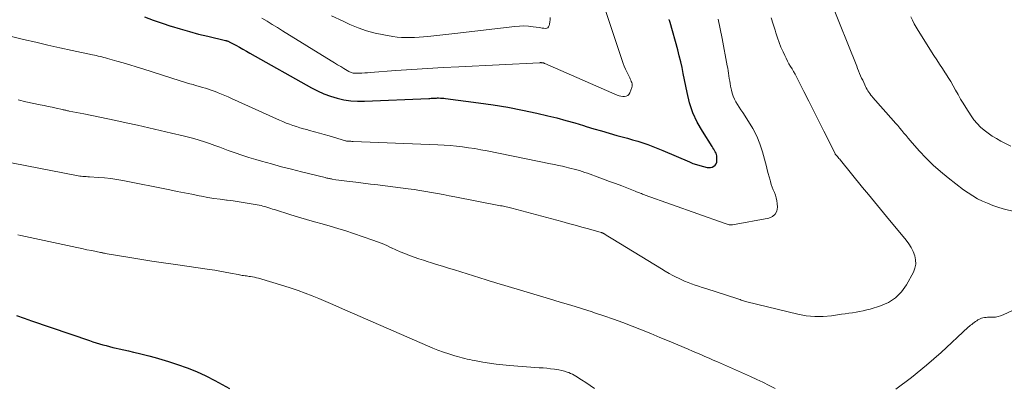
# Model space of a CAD drawing. Units: feet. Extents: x 2020000 to 2025000, y 510000 to 515008.
# Drawn here: x 2021664 to 2021837, y 510836 to 510901 of the extents above; entities that cross this region are included whole.
import ezdxf

# ---------------------------------------------------------------- set-up
doc = ezdxf.new("R2010")
doc.units = ezdxf.units.FT
doc.header["$LTSCALE"] = 100
doc.header["$MEASUREMENT"] = 0
doc.layers.add('CONTOUR INDEX', color=32, linetype='Continuous', lineweight=25)
doc.layers.add('CONTOUR INTERMEDIATE', color=40, linetype='Continuous', lineweight=15)

msp = doc.modelspace()

# ---------------------------------------------------------------- linework, layer by layer
at = {"layer": 'CONTOUR INDEX', "flags": 128}
for points, elevation in [([(2021686.23, 510901.25), (2021687.77, 510900.68), (2021689.32, 510900.14), (2021690.87, 510899.62), (2021690.91, 510899.61), (2021692.49, 510899.12), (2021694.09, 510898.66), (2021695.69, 510898.24), (2021697.3, 510897.84), (2021700.42, 510897.1), (2021700.52, 510897.08), (2021700.61, 510897.05), (2021700.71, 510897.03), (2021700.8, 510897), (2021700.89, 510896.96), (2021700.98, 510896.93), (2021701.07, 510896.89), (2021701.15, 510896.84), (2021702.23, 510896.27), (2021702.85, 510895.93), (2021703.47, 510895.6), (2021704.09, 510895.25), (2021704.7, 510894.91), (2021715.44, 510888.85), (2021716.52, 510888.29), (2021717.63, 510887.79), (2021718.77, 510887.37), (2021719.94, 510887.01), (2021721.12, 510886.74), (2021722.32, 510886.55), (2021723.53, 510886.48), (2021724.75, 510886.47), (2021736.01, 510886.97), (2021736.2, 510886.98), (2021736.39, 510886.99), (2021736.57, 510887), (2021736.76, 510887.02), (2021736.95, 510887.03), (2021737.14, 510887.04), (2021737.32, 510887.04), (2021737.51, 510887.05), (2021737.72, 510887.05), (2021738.02, 510887.04), (2021738.31, 510887.03), (2021738.6, 510887), (2021738.89, 510886.97), (2021744.7, 510886.23), (2021747.27, 510885.86), (2021749.83, 510885.44), (2021752.38, 510884.94), (2021754.91, 510884.38), (2021756.8, 510883.94), (2021758.38, 510883.55), (2021759.96, 510883.14), (2021761.53, 510882.69), (2021763.09, 510882.23), (2021763.51, 510882.09), (2021764.86, 510881.68), (2021766.22, 510881.28), (2021767.57, 510880.89), (2021768.93, 510880.51), (2021769.85, 510880.26), (2021770.75, 510880.01), (2021771.65, 510879.75), (2021772.55, 510879.47), (2021773.44, 510879.19), (2021774.33, 510878.89), (2021775.21, 510878.57), (2021776.08, 510878.23), (2021776.95, 510877.87), (2021781.62, 510875.86), (2021782.22, 510875.62), (2021782.83, 510875.4), (2021783.45, 510875.22), (2021784.07, 510875.05), (2021784.7, 510874.9), (2021785.01, 510874.87), (2021785.31, 510874.89), (2021785.6, 510874.97), (2021785.88, 510875.11), (2021786.11, 510875.31), (2021786.28, 510875.54), (2021786.38, 510875.81), (2021786.43, 510876.12), (2021786.43, 510876.64), (2021786.41, 510876.91), (2021786.36, 510877.16), (2021786.27, 510877.4), (2021786.14, 510877.64), (2021786, 510877.86), (2021785.86, 510878.09), (2021785.71, 510878.32), (2021785.57, 510878.55), (2021783.87, 510881.22), (2021782.98, 510882.83), (2021782.22, 510884.48), (2021781.64, 510886.21), (2021781.19, 510887.99), (2021780.54, 510891.33), (2021780.32, 510892.37), (2021780.09, 510893.4), (2021779.84, 510894.43), (2021779.56, 510895.46), (2021778.23, 510900.25), (2021778.21, 510900.32), (2021778.19, 510900.38), (2021778.17, 510900.45), (2021778.15, 510900.51), (2021778.12, 510900.61), (2021778.11, 510900.63), (2021778.11, 510900.64), (2021778.1, 510900.66), (2021778.09, 510900.68), (2021778.06, 510900.76)], 960), ([(2021663.84, 510849), (2021665.16, 510848.55), (2021666.48, 510848.1), (2021676.6, 510844.61), (2021677.18, 510844.42), (2021677.76, 510844.23), (2021678.35, 510844.06), (2021678.93, 510843.89), (2021679.52, 510843.73), (2021680.11, 510843.57), (2021680.71, 510843.43), (2021681.3, 510843.29), (2021681.78, 510843.18), (2021682.62, 510842.99), (2021683.45, 510842.8), (2021684.29, 510842.6), (2021685.12, 510842.41), (2021685.8, 510842.25), (2021686.97, 510841.97), (2021688.13, 510841.66), (2021689.28, 510841.32), (2021690.43, 510840.96), (2021692.01, 510840.45), (2021693.69, 510839.85), (2021695.35, 510839.19), (2021696.97, 510838.44), (2021698.56, 510837.63), (2021700.5, 510836.58), (2021701.1, 510836.25)], 980)]:
    msp.add_lwpolyline(points, dxfattribs=dict(at, elevation=elevation))
at = {"layer": 'CONTOUR INTERMEDIATE', "flags": 128}
for points, elevation in [([(2021838.65, 510867.11), (2021836.52, 510867.69), (2021835.6, 510867.97), (2021834.68, 510868.27), (2021833.78, 510868.63), (2021832.88, 510869.01), (2021832.02, 510869.44), (2021831.18, 510869.91), (2021830.37, 510870.44), (2021829.58, 510871), (2021826.91, 510873.06), (2021825.56, 510874.17), (2021824.25, 510875.32), (2021823.02, 510876.55), (2021821.82, 510877.83), (2021820.26, 510879.62), (2021819.89, 510880.04), (2021819.52, 510880.47), (2021819.15, 510880.91), (2021818.79, 510881.34), (2021818.43, 510881.78), (2021818.07, 510882.21), (2021817.69, 510882.64), (2021817.32, 510883.07), (2021813.7, 510887.12), (2021813.51, 510887.34), (2021813.33, 510887.57), (2021813.16, 510887.81), (2021812.99, 510888.05), (2021812.84, 510888.29), (2021812.7, 510888.54), (2021812.56, 510888.8), (2021812.43, 510889.06), (2021812.3, 510889.34), (2021812.11, 510889.74), (2021811.93, 510890.14), (2021811.75, 510890.54), (2021811.57, 510890.95), (2021811.39, 510891.36), (2021811.22, 510891.77), (2021811.05, 510892.18), (2021810.89, 510892.59), (2021806.31, 510904.02)], 972), ([(2021706.78, 510901.01), (2021707.68, 510900.46), (2021708.59, 510899.9), (2021709.5, 510899.35), (2021710.4, 510898.79), (2021718.91, 510893.54), (2021719.47, 510893.2), (2021720.03, 510892.86), (2021720.59, 510892.53), (2021721.15, 510892.19), (2021721.99, 510891.69), (2021722.13, 510891.62), (2021722.28, 510891.55), (2021722.42, 510891.49), (2021722.57, 510891.45), (2021722.73, 510891.41), (2021722.89, 510891.39), (2021723.04, 510891.37), (2021723.2, 510891.37), (2021723.82, 510891.39), (2021724.3, 510891.41), (2021724.77, 510891.43), (2021725.24, 510891.46), (2021725.71, 510891.49), (2021730.25, 510891.83), (2021733, 510892.02), (2021735.74, 510892.2), (2021738.49, 510892.36), (2021741.23, 510892.51), (2021755.38, 510893.22), (2021755.47, 510893.22), (2021755.56, 510893.23), (2021755.64, 510893.23), (2021755.73, 510893.22), (2021755.77, 510893.22), (2021755.84, 510893.22), (2021755.91, 510893.21), (2021755.97, 510893.19), (2021756.04, 510893.18), (2021756.1, 510893.16), (2021756.16, 510893.13), (2021756.23, 510893.11), (2021756.29, 510893.08), (2021768.98, 510887.54), (2021769.29, 510887.43), (2021769.61, 510887.34), (2021769.94, 510887.3), (2021770.27, 510887.29), (2021770.56, 510887.36), (2021770.82, 510887.48), (2021771.01, 510887.68), (2021771.16, 510887.94), (2021771.5, 510888.89), (2021771.56, 510889.1), (2021771.58, 510889.32), (2021771.56, 510889.53), (2021771.51, 510889.75), (2021771.43, 510889.96), (2021771.34, 510890.17), (2021771.25, 510890.38), (2021771.15, 510890.58), (2021770.87, 510891.13), (2021770.63, 510891.62), (2021770.41, 510892.11), (2021770.21, 510892.6), (2021770.03, 510893.11), (2021766.84, 510902.54)], 956), ([(2021662.24, 510897.95), (2021665.08, 510897.28), (2021667.19, 510896.79), (2021669.31, 510896.31), (2021671.43, 510895.84), (2021673.55, 510895.37), (2021677.13, 510894.6), (2021677.46, 510894.53), (2021677.79, 510894.46), (2021678.12, 510894.38), (2021678.45, 510894.31), (2021678.78, 510894.23), (2021679.11, 510894.14), (2021679.43, 510894.06), (2021679.76, 510893.97), (2021681.39, 510893.51), (2021682.53, 510893.18), (2021683.67, 510892.85), (2021684.8, 510892.5), (2021685.94, 510892.15), (2021692.48, 510890.07), (2021693.04, 510889.89), (2021693.61, 510889.72), (2021694.18, 510889.54), (2021694.75, 510889.38), (2021694.87, 510889.34), (2021695.38, 510889.19), (2021695.89, 510889.04), (2021696.4, 510888.89), (2021696.91, 510888.74), (2021697.41, 510888.59), (2021697.92, 510888.42), (2021698.41, 510888.24), (2021698.91, 510888.06), (2021699.12, 510887.97), (2021699.71, 510887.74), (2021700.3, 510887.49), (2021700.89, 510887.24), (2021701.47, 510886.98), (2021709.85, 510883.17), (2021710.44, 510882.91), (2021711.03, 510882.67), (2021711.62, 510882.45), (2021712.22, 510882.24), (2021712.83, 510882.04), (2021713.44, 510881.85), (2021714.05, 510881.68), (2021714.67, 510881.51), (2021715.14, 510881.38), (2021715.99, 510881.15), (2021716.84, 510880.92), (2021717.68, 510880.67), (2021718.53, 510880.42), (2021721.42, 510879.55), (2021721.44, 510879.54), (2021721.46, 510879.54), (2021721.48, 510879.53), (2021721.5, 510879.53), (2021721.58, 510879.52), (2021721.6, 510879.51), (2021721.62, 510879.51), (2021721.64, 510879.51), (2021721.66, 510879.51), (2021721.99, 510879.49), (2021722.18, 510879.48), (2021722.37, 510879.47), (2021722.55, 510879.46), (2021722.74, 510879.45), (2021737.58, 510878.84), (2021738.66, 510878.79), (2021739.74, 510878.71), (2021740.82, 510878.61), (2021741.9, 510878.5), (2021742.97, 510878.36), (2021744.05, 510878.2), (2021745.11, 510878.01), (2021746.18, 510877.81), (2021757.31, 510875.54), (2021757.99, 510875.4), (2021758.68, 510875.26), (2021759.37, 510875.1), (2021760.05, 510874.95), (2021760.45, 510874.85), (2021760.93, 510874.74), (2021761.41, 510874.61), (2021761.89, 510874.48), (2021762.37, 510874.34), (2021762.85, 510874.2), (2021763.32, 510874.04), (2021763.79, 510873.88), (2021764.26, 510873.72), (2021765.48, 510873.27), (2021766.55, 510872.87), (2021767.62, 510872.47), (2021768.69, 510872.07), (2021769.76, 510871.66), (2021772.11, 510870.74), (2021772.32, 510870.66), (2021772.54, 510870.57), (2021772.76, 510870.49), (2021772.97, 510870.4), (2021773.19, 510870.32), (2021773.41, 510870.23), (2021773.63, 510870.15), (2021773.85, 510870.07), (2021787.66, 510865.14), (2021787.85, 510865.08), (2021788.03, 510865.02), (2021788.22, 510864.96), (2021788.4, 510864.91), (2021788.59, 510864.87), (2021788.78, 510864.85), (2021788.97, 510864.86), (2021789.16, 510864.88), (2021795.5, 510866.03), (2021796.13, 510866.31), (2021796.61, 510866.71), (2021796.88, 510867.28), (2021797, 510867.96), (2021796.95, 510868.59), (2021796.89, 510869.09), (2021796.8, 510869.58), (2021796.65, 510870.05), (2021796.47, 510870.52), (2021796.27, 510870.99), (2021796.09, 510871.46), (2021795.93, 510871.94), (2021795.79, 510872.43), (2021795.72, 510872.66), (2021795.56, 510873.26), (2021795.39, 510873.87), (2021795.23, 510874.47), (2021795.07, 510875.08), (2021794.39, 510877.62), (2021793.94, 510879.02), (2021793.4, 510880.38), (2021792.73, 510881.69), (2021791.97, 510882.95), (2021790.94, 510884.49), (2021790.63, 510884.96), (2021790.33, 510885.43), (2021790.04, 510885.9), (2021789.74, 510886.37), (2021789.48, 510886.86), (2021789.25, 510887.36), (2021789.08, 510887.88), (2021788.95, 510888.41), (2021788.81, 510889.13), (2021788.73, 510889.58), (2021788.65, 510890.02), (2021788.58, 510890.47), (2021788.52, 510890.92), (2021788.45, 510891.37), (2021788.39, 510891.81), (2021788.31, 510892.26), (2021788.23, 510892.7), (2021787.36, 510897.46), (2021787.01, 510899.14), (2021786.61, 510900.81)], 964), ([(2021664.1, 510886.7), (2021665.49, 510886.4), (2021667.95, 510885.88), (2021668.65, 510885.73), (2021669.36, 510885.57), (2021670.06, 510885.42), (2021670.76, 510885.26), (2021671.87, 510885.02), (2021672.02, 510884.99), (2021672.17, 510884.95), (2021672.32, 510884.92), (2021672.46, 510884.89), (2021672.61, 510884.86), (2021672.76, 510884.83), (2021672.91, 510884.8), (2021673.06, 510884.77), (2021675.59, 510884.27), (2021677, 510883.99), (2021678.42, 510883.7), (2021679.83, 510883.41), (2021681.24, 510883.11), (2021683.04, 510882.72), (2021685.02, 510882.28), (2021687, 510881.84), (2021688.97, 510881.38), (2021690.94, 510880.92), (2021693.03, 510880.42), (2021693.95, 510880.19), (2021694.88, 510879.94), (2021695.79, 510879.66), (2021696.71, 510879.37), (2021697.61, 510879.07), (2021698.52, 510878.75), (2021699.42, 510878.43), (2021700.32, 510878.1), (2021700.9, 510877.89), (2021702.09, 510877.46), (2021703.29, 510877.05), (2021704.5, 510876.66), (2021705.71, 510876.3), (2021706.74, 510876), (2021708.48, 510875.51), (2021710.22, 510875.03), (2021711.96, 510874.58), (2021713.71, 510874.14), (2021717.85, 510873.12), (2021718, 510873.08), (2021718.16, 510873.04), (2021718.32, 510873.01), (2021718.48, 510872.97), (2021718.63, 510872.94), (2021718.79, 510872.91), (2021718.95, 510872.88), (2021719.11, 510872.86), (2021719.74, 510872.76), (2021720.22, 510872.69), (2021720.69, 510872.62), (2021721.17, 510872.56), (2021721.64, 510872.5), (2021723.25, 510872.31), (2021724.52, 510872.16), (2021725.8, 510872), (2021727.08, 510871.85), (2021728.36, 510871.69), (2021732.38, 510871.18), (2021733.41, 510871.04), (2021734.43, 510870.89), (2021735.45, 510870.72), (2021736.47, 510870.53), (2021737.49, 510870.34), (2021738.51, 510870.15), (2021739.53, 510869.95), (2021740.54, 510869.76), (2021748.56, 510868.21), (2021748.81, 510868.16), (2021749.06, 510868.11), (2021749.3, 510868.06), (2021749.55, 510868.01), (2021749.8, 510867.96), (2021750.05, 510867.9), (2021750.29, 510867.84), (2021750.54, 510867.78), (2021759.29, 510865.42), (2021760.46, 510865.11), (2021761.62, 510864.79), (2021762.78, 510864.47), (2021763.95, 510864.15), (2021766.15, 510863.53), (2021766.21, 510863.51), (2021766.27, 510863.49), (2021766.32, 510863.47), (2021766.38, 510863.45), (2021766.44, 510863.43), (2021766.49, 510863.4), (2021766.54, 510863.37), (2021766.6, 510863.34), (2021767.06, 510863.07), (2021767.35, 510862.9), (2021767.64, 510862.73), (2021767.92, 510862.55), (2021768.2, 510862.38), (2021776.74, 510857.14), (2021777.39, 510856.75), (2021778.05, 510856.37), (2021778.72, 510856.02), (2021779.39, 510855.67), (2021779.58, 510855.58), (2021780.17, 510855.3), (2021780.77, 510855.04), (2021781.37, 510854.79), (2021781.98, 510854.56), (2021782.59, 510854.34), (2021783.21, 510854.13), (2021783.83, 510853.92), (2021784.45, 510853.72), (2021790.08, 510851.91), (2021790.28, 510851.85), (2021790.48, 510851.78), (2021790.67, 510851.71), (2021790.87, 510851.64), (2021791.06, 510851.58), (2021791.26, 510851.51), (2021791.46, 510851.46), (2021791.66, 510851.4), (2021800.58, 510849.23), (2021802.05, 510848.97), (2021803.53, 510848.81), (2021805.01, 510848.83), (2021806.5, 510848.97), (2021808.22, 510849.23), (2021808.86, 510849.32), (2021809.49, 510849.41), (2021810.12, 510849.5), (2021810.76, 510849.59), (2021811.39, 510849.69), (2021812.02, 510849.81), (2021812.64, 510849.97), (2021813.25, 510850.14), (2021815.05, 510850.68), (2021816.44, 510851.29), (2021817.69, 510852.08), (2021818.72, 510853.14), (2021819.6, 510854.38), (2021820.8, 510856.59), (2021821.08, 510857.29), (2021821.23, 510858), (2021821.19, 510858.72), (2021821.04, 510859.46), (2021820.75, 510860.18), (2021820.4, 510860.88), (2021819.98, 510861.53), (2021819.52, 510862.16), (2021816.1, 510866.3), (2021815.04, 510867.58), (2021813.99, 510868.86), (2021812.94, 510870.14), (2021811.9, 510871.42), (2021808.05, 510876.15), (2021807.92, 510876.32), (2021807.78, 510876.49), (2021807.64, 510876.65), (2021807.5, 510876.81), (2021807.24, 510877.1), (2021807.23, 510877.12), (2021807.21, 510877.14), (2021807.2, 510877.16), (2021807.18, 510877.17), (2021807.13, 510877.25), (2021807.12, 510877.27), (2021807.11, 510877.29), (2021807.1, 510877.31), (2021807.09, 510877.33), (2021805.14, 510881.24), (2021804.27, 510882.99), (2021803.39, 510884.73), (2021802.51, 510886.47), (2021801.63, 510888.2), (2021800.34, 510890.72), (2021800.09, 510891.19), (2021799.83, 510891.66), (2021799.57, 510892.12), (2021799.29, 510892.58), (2021799.02, 510893.04), (2021798.76, 510893.51), (2021798.51, 510893.99), (2021798.28, 510894.47), (2021797.99, 510895.11), (2021797.63, 510895.92), (2021797.3, 510896.74), (2021797.01, 510897.58), (2021796.74, 510898.42), (2021796.6, 510898.89), (2021796.27, 510899.96), (2021795.93, 510901.04)], 968), ([(2021718.99, 510901.43), (2021720.99, 510900.46), (2021722.18, 510899.9), (2021723.62, 510899.3), (2021725.08, 510898.78), (2021726.58, 510898.38), (2021728.11, 510898.07), (2021729.68, 510897.81), (2021730.45, 510897.7), (2021731.21, 510897.63), (2021731.97, 510897.61), (2021732.74, 510897.61), (2021733.51, 510897.64), (2021734.28, 510897.69), (2021735.05, 510897.75), (2021735.81, 510897.81), (2021736.37, 510897.87), (2021737.41, 510897.98), (2021738.46, 510898.09), (2021739.5, 510898.2), (2021740.54, 510898.32), (2021751.05, 510899.57), (2021751.85, 510899.63), (2021752.65, 510899.65), (2021753.45, 510899.6), (2021754.25, 510899.52), (2021755.3, 510899.35), (2021755.58, 510899.31), (2021755.85, 510899.28), (2021756.13, 510899.24), (2021756.4, 510899.22), (2021756.64, 510899.25), (2021756.83, 510899.33), (2021756.97, 510899.5), (2021757.07, 510899.71), (2021757.12, 510899.94), (2021757.18, 510900.34), (2021757.23, 510900.73), (2021757.25, 510901.13)], 952), ([(2021837.86, 510878.62), (2021836.11, 510879.52), (2021835.35, 510879.94), (2021834.61, 510880.39), (2021833.9, 510880.88), (2021833.21, 510881.4), (2021832.56, 510881.97), (2021831.96, 510882.57), (2021831.41, 510883.24), (2021830.91, 510883.94), (2021829.97, 510885.39), (2021829.5, 510886.13), (2021829.05, 510886.87), (2021828.62, 510887.63), (2021828.19, 510888.39), (2021827.77, 510889.15), (2021827.33, 510889.91), (2021826.88, 510890.65), (2021826.41, 510891.39), (2021826.37, 510891.45), (2021825.88, 510892.21), (2021825.39, 510892.97), (2021824.9, 510893.74), (2021824.41, 510894.5), (2021821.64, 510898.87), (2021821.29, 510899.45), (2021820.96, 510900.04), (2021820.64, 510900.64), (2021820.35, 510901.25)], 976), ([(2021656.61, 510876.91), (2021674.32, 510873.48), (2021674.61, 510873.43), (2021674.89, 510873.39), (2021675.18, 510873.36), (2021675.47, 510873.33), (2021675.76, 510873.31), (2021676.04, 510873.29), (2021676.33, 510873.27), (2021676.62, 510873.25), (2021678.19, 510873.16), (2021679.26, 510873.07), (2021680.33, 510872.96), (2021681.39, 510872.8), (2021682.45, 510872.61), (2021690.67, 510870.96), (2021691.96, 510870.71), (2021693.24, 510870.45), (2021694.53, 510870.2), (2021695.82, 510869.95), (2021696.2, 510869.87), (2021697.3, 510869.67), (2021698.39, 510869.49), (2021699.49, 510869.33), (2021700.6, 510869.18), (2021700.7, 510869.17), (2021701.75, 510869.04), (2021702.8, 510868.89), (2021703.85, 510868.72), (2021704.89, 510868.54), (2021706.28, 510868.29), (2021706.63, 510868.22), (2021706.97, 510868.14), (2021707.31, 510868.05), (2021707.65, 510867.95), (2021707.99, 510867.84), (2021708.33, 510867.74), (2021708.66, 510867.63), (2021709, 510867.52), (2021711.85, 510866.61), (2021713.21, 510866.18), (2021714.58, 510865.77), (2021715.96, 510865.39), (2021717.34, 510865.02), (2021718.73, 510864.64), (2021720.1, 510864.24), (2021721.46, 510863.81), (2021722.82, 510863.36), (2021726.19, 510862.18), (2021727.01, 510861.88), (2021727.82, 510861.57), (2021728.62, 510861.23), (2021729.42, 510860.87), (2021729.44, 510860.86), (2021730.23, 510860.51), (2021731.01, 510860.16), (2021731.81, 510859.84), (2021732.61, 510859.52), (2021733.41, 510859.22), (2021734.22, 510858.93), (2021735.04, 510858.66), (2021735.86, 510858.4), (2021736.3, 510858.26), (2021737.34, 510857.94), (2021738.39, 510857.62), (2021739.43, 510857.3), (2021740.47, 510856.98), (2021746.06, 510855.23), (2021746.73, 510855.03), (2021747.39, 510854.83), (2021748.06, 510854.62), (2021748.72, 510854.43), (2021757.14, 510851.93), (2021759.01, 510851.36), (2021760.87, 510850.79), (2021762.73, 510850.21), (2021764.59, 510849.62), (2021764.97, 510849.5), (2021766.63, 510848.94), (2021768.29, 510848.37), (2021769.93, 510847.76), (2021771.57, 510847.14), (2021773.2, 510846.49), (2021774.83, 510845.84), (2021776.45, 510845.17), (2021778.07, 510844.5), (2021780.66, 510843.41), (2021781.4, 510843.1), (2021782.13, 510842.79), (2021782.87, 510842.47), (2021783.6, 510842.16), (2021784.33, 510841.85), (2021785.06, 510841.53), (2021785.79, 510841.21), (2021786.52, 510840.89), (2021792.31, 510838.31), (2021793.4, 510837.82), (2021794.48, 510837.32), (2021795.56, 510836.79), (2021796.62, 510836.26)], 972), ([(2021664.06, 510863.1), (2021664.58, 510862.99), (2021673.57, 510861.06), (2021674.42, 510860.88), (2021675.28, 510860.7), (2021676.14, 510860.52), (2021677, 510860.35), (2021678.51, 510860.04), (2021678.61, 510860.02), (2021678.72, 510860), (2021678.83, 510859.97), (2021678.94, 510859.95), (2021679.04, 510859.93), (2021679.15, 510859.91), (2021679.26, 510859.89), (2021679.37, 510859.87), (2021683.32, 510859.21), (2021685.41, 510858.86), (2021687.5, 510858.53), (2021689.59, 510858.21), (2021691.68, 510857.9), (2021697.6, 510857.06), (2021698.52, 510856.92), (2021699.44, 510856.77), (2021700.36, 510856.6), (2021701.28, 510856.43), (2021702.62, 510856.16), (2021702.86, 510856.11), (2021703.11, 510856.07), (2021703.35, 510856.03), (2021703.59, 510855.99), (2021703.83, 510855.95), (2021704.08, 510855.92), (2021704.32, 510855.88), (2021704.56, 510855.85), (2021704.78, 510855.81), (2021705.13, 510855.76), (2021705.48, 510855.69), (2021705.83, 510855.61), (2021706.17, 510855.51), (2021710.63, 510854.19), (2021711.88, 510853.8), (2021713.12, 510853.39), (2021714.35, 510852.94), (2021715.57, 510852.46), (2021716.77, 510851.96), (2021717.98, 510851.45), (2021719.19, 510850.94), (2021720.39, 510850.41), (2021735.74, 510843.7), (2021736.67, 510843.31), (2021737.6, 510842.95), (2021738.55, 510842.61), (2021739.5, 510842.3), (2021740.57, 510841.97), (2021740.99, 510841.84), (2021741.42, 510841.72), (2021741.85, 510841.6), (2021742.28, 510841.49), (2021742.71, 510841.39), (2021743.15, 510841.3), (2021743.58, 510841.21), (2021744.02, 510841.12), (2021745.46, 510840.85), (2021746.61, 510840.65), (2021747.78, 510840.48), (2021748.94, 510840.35), (2021750.11, 510840.25), (2021755.33, 510839.88), (2021755.99, 510839.83), (2021756.65, 510839.77), (2021757.31, 510839.7), (2021757.97, 510839.63), (2021758.3, 510839.59), (2021758.78, 510839.51), (2021759.27, 510839.41), (2021759.74, 510839.28), (2021760.21, 510839.12), (2021760.49, 510839.02), (2021760.81, 510838.89), (2021761.12, 510838.74), (2021761.42, 510838.58), (2021761.72, 510838.41), (2021762.7, 510837.78), (2021763.47, 510837.28), (2021764.23, 510836.76), (2021764.99, 510836.23)], 976), ([(2021817.75, 510836.15), (2021820.49, 510838.16), (2021823.11, 510840.31), (2021825.66, 510842.55), (2021830.4, 510846.94), (2021830.6, 510847.12), (2021830.8, 510847.29), (2021831.01, 510847.46), (2021831.23, 510847.62), (2021831.44, 510847.78), (2021831.66, 510847.93), (2021831.89, 510848.08), (2021832.11, 510848.23), (2021832.24, 510848.31), (2021832.48, 510848.44), (2021832.73, 510848.54), (2021832.98, 510848.61), (2021833.25, 510848.65), (2021833.52, 510848.68), (2021833.79, 510848.69), (2021834.07, 510848.7), (2021834.34, 510848.71), (2021834.73, 510848.71), (2021835.19, 510848.74), (2021835.64, 510848.82), (2021836.07, 510848.94), (2021836.5, 510849.11), (2021838.93, 510850.23)], 972)]:
    msp.add_lwpolyline(points, dxfattribs=dict(at, elevation=elevation))

doc.saveas('drawing.dxf')
